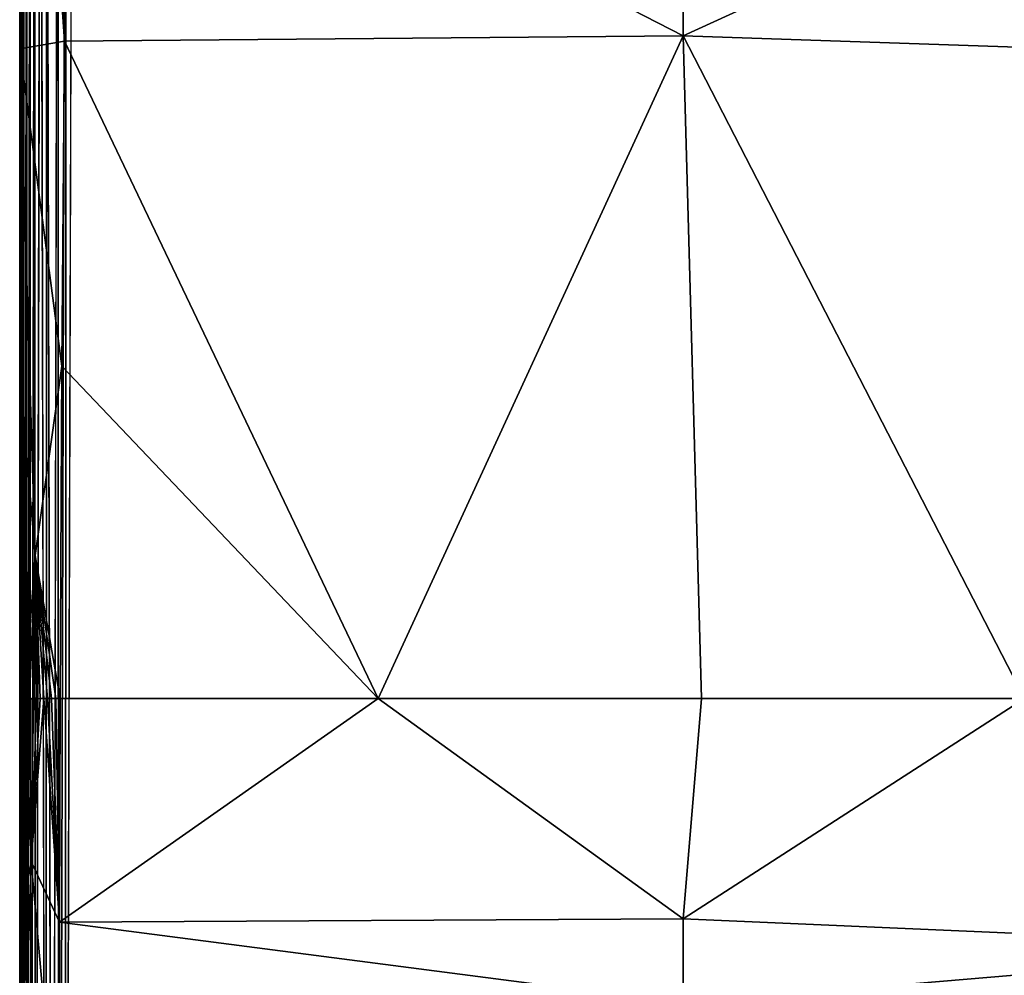
# Model space of a CAD drawing. Units: inches. Extents: x -23.6 to 23.6, y -18.4 to 17.7.
# Drawn here: x -23.6 to -19.2, y 10.6 to 14.8 of the extents above; entities that cross this region are included whole.
import ezdxf

# ---------------------------------------------------------------- set-up
doc = ezdxf.new("R2010")
doc.units = ezdxf.units.IN
doc.header["$MEASUREMENT"] = 0
doc.layers.add('SEAT-UPHOLSTERY', color=5, linetype='Continuous')

msp = doc.modelspace()

# ---------------------------------------------------------------- linework, layer by layer
at = {"layer": 'SEAT-UPHOLSTERY'}
for points, invisible_edges in [([(-23.6217, 17.4872, 2.9818), (-23.6217, 6.126, 14.5958), (-23.622, 17.4885, 26.2008)], 15), ([(-23.622, 5.8149, 16.1501), (-23.622, 5.7133, 17.6084), (-23.622, 17.4885, 26.2008)], 15), ([(-23.622, 17.4885, 26.2008), (-23.622, 6.0961, 20.4732), (-23.622, 11.8103, 26.1874)], 15), ([(-23.622, 11.8103, 26.1874), (-23.622, 16.1336, 26.4686), (-23.622, 17.4885, 26.2008)], 12), ([(-23.622, 17.4885, 26.2008), (-23.622, 5.81, 19.0669), (-23.622, 6.0961, 20.4732)], 15), ([(-23.622, 17.4885, 26.2008), (-23.6217, 6.126, 14.5958), (-23.622, 5.9432, 15.4066)], 15), ([(-23.622, 17.4885, 26.2008), (-23.622, 5.7133, 17.6084), (-23.622, 5.81, 19.0669)], 15), ([(-23.622, 17.4885, 26.2008), (-23.622, 5.9432, 15.4066), (-23.622, 5.8149, 16.1501)], 15), ([(-23.6217, 17.4872, 2.9818), (-23.6216, 6.1308, 2.9845), (-23.6217, 6.126, 14.5958)], 15), ([(-23.6199, 17.4824, 2.9594), (-23.6216, 6.1308, 2.9845), (-23.6217, 17.4872, 2.9818)], 2), ([(-23.5296, 17.4803, 2.8047), (-23.5296, 6.1417, 2.8047), (-23.5529, 6.1417, 2.8251)], 1), ([(-23.5296, 17.4803, 2.8047), (-23.5039, 6.1417, 2.7876), (-23.5296, 6.1417, 2.8047)], 12), ([(-23.4762, 17.4803, 2.7739), (-23.4762, 6.1417, 2.7739), (-23.5026, 17.4827, 2.7868)], 1), ([(-23.4516, 17.4855, 2.7652), (-23.4762, 6.1417, 2.7739), (-23.4762, 17.4803, 2.7739)], 2), ([(-23.3925, 6.1341, 2.756), (-23.4167, 6.1417, 2.7579), (-23.3858, 17.4803, 2.7559)], 12), ([(-23.3858, 17.4803, 2.7559), (-18.5039, 11.811, 2.7559), (-23.3925, 6.1341, 2.756)], 15), ([(23.3925, 17.488, 2.756), (-17.3543, 12.5101, 2.7559), (-23.3858, 17.4803, 2.7559)], 15), ([(-23.3858, 17.4803, 2.7559), (-17.6628, 12.5966, 2.7559), (-17.7703, 12.5966, 2.7559)], 13), ([(-23.3858, 17.4803, 2.7559), (-18.3273, 12.3079, 2.7559), (-18.3893, 12.2201, 2.7559)], 13), ([(-23.3858, 17.4803, 2.7559), (-18.0788, 12.5101, 2.7559), (-18.1706, 12.4543, 2.7559)], 13), ([(-23.3858, 17.4803, 2.7559), (-18.4747, 12.0235, 2.7559), (-18.4966, 11.9182, 2.7559)], 13), ([(-17.8767, 12.582, 2.7559), (-17.9802, 12.553, 2.7559), (-23.3858, 17.4803, 2.7559)], 14), ([(-23.3858, 17.4803, 2.7559), (-17.4529, 12.553, 2.7559), (-17.5563, 12.582, 2.7559)], 13), ([(-23.3858, 17.4803, 2.7559), (-18.4387, 12.1247, 2.7559), (-18.4747, 12.0235, 2.7559)], 13), ([(-18.1706, 12.4543, 2.7559), (-18.254, 12.3865, 2.7559), (-23.3858, 17.4803, 2.7559)], 14), ([(-17.5563, 12.582, 2.7559), (-17.6628, 12.5966, 2.7559), (-23.3858, 17.4803, 2.7559)], 14), ([(-23.3858, 17.4803, 2.7559), (-17.9802, 12.553, 2.7559), (-18.0788, 12.5101, 2.7559)], 13), ([(-23.3858, 17.4803, 2.7559), (-17.7703, 12.5966, 2.7559), (-17.8767, 12.582, 2.7559)], 13), ([(-23.3858, 17.4803, 2.7559), (-17.3543, 12.5101, 2.7559), (-17.4529, 12.553, 2.7559)], 13), ([(-18.3893, 12.2201, 2.7559), (-18.4387, 12.1247, 2.7559), (-23.3858, 17.4803, 2.7559)], 14), ([(-18.4966, 11.9182, 2.7559), (-18.5039, 11.811, 2.7559), (-23.3858, 17.4803, 2.7559)], 14), ([(-23.3858, 17.4803, 2.7559), (-18.254, 12.3865, 2.7559), (-18.3273, 12.3079, 2.7559)], 13), ([(-23.622, 11.8103, 26.1874), (-23.622, 14.7132, 26.57), (-23.622, 16.1336, 26.4686)], 1), ([(-23.622, 13.2721, 26.4808), (-23.622, 14.7132, 26.57), (-23.622, 11.8103, 26.1874)], 2), ([(-23.622, 11.8103, 26.1874), (-23.6149, 11.8105, 26.2471), (-23.6205, 11.8104, 26.2175)], 1), ([(-23.622, 11.8103, 26.1874), (-23.6094, 11.8105, 26.2664), (-23.6149, 11.8105, 26.2471)], 12), ([(-23.622, 5.728, 22.5469), (-23.622, 5.7012, 23.7933), (-23.622, 11.8103, 26.1874)], 3), ([(-23.622, 11.8103, 26.1874), (-23.622, 5.7012, 23.7933), (-23.622, 10.8301, 26.4133)], 1), ([(-23.622, 11.8103, 26.1874), (-23.622, 6.0961, 20.4732), (-23.622, 5.8729, 21.4381)], 1), ([(-23.622, 11.8103, 26.1874), (-23.622, 5.8729, 21.4381), (-23.622, 5.728, 22.5469)], 2), ([(-23.3925, 6.1341, 2.756), (-18.5039, 11.811, 2.7559), (-18.4966, 11.7038, 2.7559)], 13), ([(-23.3925, 6.1341, 2.756), (-18.4966, 11.7038, 2.7559), (-18.4747, 11.5986, 2.7559)], 13), ([(-18.4747, 11.5986, 2.7559), (-18.4387, 11.4973, 2.7559), (-23.3925, 6.1341, 2.756)], 14), ([(-23.3925, 6.1341, 2.756), (-18.4387, 11.4973, 2.7559), (-18.3893, 11.4019, 2.7559)], 13), ([(-23.3925, 6.1341, 2.756), (-18.3893, 11.4019, 2.7559), (-18.3273, 11.3141, 2.7559)], 13), ([(-18.3273, 11.3141, 2.7559), (-18.254, 11.2356, 2.7559), (-23.3925, 6.1341, 2.756)], 14), ([(-23.3925, 6.1341, 2.756), (-18.254, 11.2356, 2.7559), (-18.1706, 11.1677, 2.7559)], 13), ([(-23.3925, 6.1341, 2.756), (-18.1706, 11.1677, 2.7559), (-18.0788, 11.1119, 2.7559)], 13), ([(-17.3543, 11.1119, 2.7559), (17.3543, 11.1119, 2.7559), (-23.3925, 6.1341, 2.756)], 15), ([(-23.3925, 6.1341, 2.756), (17.3543, 11.1119, 2.7559), (23.3858, 6.1417, 2.7559)], 15), ([(-18.0788, 11.1119, 2.7559), (-17.9802, 11.0691, 2.7559), (-23.3925, 6.1341, 2.756)], 14), ([(-17.4529, 11.0691, 2.7559), (-17.3543, 11.1119, 2.7559), (-23.3925, 6.1341, 2.756)], 14), ([(-23.3925, 6.1341, 2.756), (-17.9802, 11.0691, 2.7559), (-17.8767, 11.0401, 2.7559)], 13), ([(-23.3925, 6.1341, 2.756), (-17.5563, 11.0401, 2.7559), (-17.4529, 11.0691, 2.7559)], 13), ([(-23.3925, 6.1341, 2.756), (-17.6628, 11.0255, 2.7559), (-17.5563, 11.0401, 2.7559)], 13), ([(-23.3925, 6.1341, 2.756), (-17.8767, 11.0401, 2.7559), (-17.7703, 11.0255, 2.7559)], 13), ([(-17.7703, 11.0255, 2.7559), (-17.6628, 11.0255, 2.7559), (-23.3925, 6.1341, 2.756)], 14), ([(-23.622, 10.8301, 26.4133), (-23.622, 5.7012, 23.7933), (-23.622, 9.6757, 26.5601)], 2)]:
    msp.add_3dface(points, dxfattribs=dict(at, invisible_edges=invisible_edges))
for points in [[(-23.6199, 17.4824, 2.9594), (-23.6193, 6.1322, 2.9565), (-23.6216, 6.1308, 2.9845)], [(-23.6142, 17.4807, 2.9317), (-23.6193, 6.1322, 2.9565), (-23.6199, 17.4824, 2.9594)], [(-23.6142, 17.4807, 2.9317), (-23.614, 6.1417, 2.931), (-23.6193, 6.1322, 2.9565)], [(-23.6041, 17.4803, 2.9017), (-23.614, 6.1417, 2.931), (-23.6142, 17.4807, 2.9317)], [(-23.6041, 17.4803, 2.9017), (-23.6041, 6.1417, 2.9017), (-23.614, 6.1417, 2.931)], [(-23.5904, 17.4803, 2.874), (-23.6041, 6.1417, 2.9017), (-23.6041, 17.4803, 2.9017)], [(-23.5904, 17.4803, 2.874), (-23.5904, 6.1417, 2.874), (-23.6041, 6.1417, 2.9017)], [(-23.5756, 17.4818, 2.8513), (-23.5732, 6.1417, 2.8483), (-23.5904, 6.1417, 2.874)], [(-23.5756, 17.4818, 2.8513), (-23.5904, 6.1417, 2.874), (-23.5904, 17.4803, 2.874)], [(-23.5539, 17.4927, 2.8265), (-23.5732, 6.1417, 2.8483), (-23.5756, 17.4818, 2.8513)], [(-23.5539, 17.4927, 2.8265), (-23.5529, 6.1417, 2.8251), (-23.5732, 6.1417, 2.8483)], [(-23.5296, 17.4803, 2.8047), (-23.5529, 6.1417, 2.8251), (-23.5539, 17.4927, 2.8265)], [(-23.5026, 17.4827, 2.7868), (-23.5039, 6.1417, 2.7876), (-23.5296, 17.4803, 2.8047)], [(-23.5026, 17.4827, 2.7868), (-23.4762, 6.1417, 2.7739), (-23.5039, 6.1417, 2.7876)], [(-23.4516, 17.4855, 2.7652), (-23.447, 6.1417, 2.764), (-23.4762, 6.1417, 2.7739)], [(-23.4154, 17.4857, 2.7578), (-23.447, 6.1417, 2.764), (-23.4516, 17.4855, 2.7652)], [(-23.4154, 17.4857, 2.7578), (-23.4167, 6.1417, 2.7579), (-23.447, 6.1417, 2.764)], [(-23.3858, 17.4803, 2.7559), (-23.4167, 6.1417, 2.7579), (-23.4154, 17.4857, 2.7578)], [(-20.6578, 16.8431, 26.6453), (-23.4039, 16.1822, 26.6996), (-20.6578, 14.7727, 27.0106)], [(-20.6578, 14.7727, 27.0106), (-17.7165, 16.1165, 26.6902), (-20.6578, 16.8431, 26.6453)], [(-23.5535, 16.6523, 26.5538), (-23.622, 14.7132, 26.57), (-23.4214, 14.7478, 26.8033)], [(-23.622, 16.1336, 26.4686), (-23.622, 14.7132, 26.57), (-23.5535, 16.6523, 26.5538)], [(-23.5535, 16.6523, 26.5538), (-23.4214, 14.7478, 26.8033), (-23.4039, 16.1822, 26.6996)], [(-20.6578, 14.7727, 27.0106), (-23.4039, 16.1822, 26.6996), (-23.4214, 14.7478, 26.8033)], [(-17.7165, 14.672, 26.7713), (-17.7165, 16.1165, 26.6902), (-20.6578, 14.7727, 27.0106)], [(-23.622, 14.7132, 26.57), (-23.4345, 13.2968, 26.717), (-23.4214, 14.7478, 26.8033)], [(-22.0205, 11.811, 26.6904), (-23.4214, 14.7478, 26.8033), (-23.4345, 13.2968, 26.717)], [(-20.6578, 14.7727, 27.0106), (-23.4214, 14.7478, 26.8033), (-22.0205, 11.811, 26.6904)], [(-22.0205, 11.811, 26.6904), (-20.5765, 11.811, 26.7713), (-20.6578, 14.7727, 27.0106)], [(-20.6578, 14.7727, 27.0106), (-19.1338, 11.811, 26.6666), (-17.7165, 14.672, 26.7713)], [(-20.6578, 14.7727, 27.0106), (-20.5765, 11.811, 26.7713), (-19.1338, 11.811, 26.6666)], [(-23.622, 14.7132, 26.57), (-23.5535, 12.4499, 26.5116), (-23.4345, 13.2968, 26.717)], [(-23.622, 13.2721, 26.4808), (-23.5535, 12.4499, 26.5116), (-23.622, 14.7132, 26.57)], [(-23.442, 11.811, 26.4252), (-23.4345, 13.2968, 26.717), (-23.5535, 12.4499, 26.5116)], [(-22.0205, 11.811, 26.6904), (-23.4345, 13.2968, 26.717), (-23.442, 11.811, 26.4252)], [(-23.622, 13.2721, 26.4808), (-23.5986, 11.8105, 26.2944), (-23.5535, 12.4499, 26.5116)], [(-23.622, 13.2721, 26.4808), (-23.6205, 11.8104, 26.2175), (-23.6149, 11.8105, 26.2471)], [(-23.622, 13.2721, 26.4808), (-23.6094, 11.8105, 26.2664), (-23.5986, 11.8105, 26.2944)], [(-23.622, 11.8103, 26.1874), (-23.6205, 11.8104, 26.2175), (-23.622, 13.2721, 26.4808)], [(-23.6149, 11.8105, 26.2471), (-23.6094, 11.8105, 26.2664), (-23.622, 13.2721, 26.4808)], [(-23.5535, 12.4499, 26.5116), (-23.5986, 11.8105, 26.2944), (-23.5786, 11.8107, 26.3294)], [(-23.5535, 12.4499, 26.5116), (-23.5786, 11.8107, 26.3294), (-23.5599, 11.8108, 26.3529)], [(-23.5535, 12.4499, 26.5116), (-23.5599, 11.8108, 26.3529), (-23.546, 11.8108, 26.3674)], [(-23.546, 11.8108, 26.3674), (-23.531, 11.8109, 26.3806), (-23.5535, 12.4499, 26.5116)], [(-23.5535, 12.4499, 26.5116), (-23.4799, 11.811, 26.412), (-23.4613, 11.811, 26.4194)], [(-23.5535, 12.4499, 26.5116), (-23.5149, 11.8109, 26.3925), (-23.4978, 11.811, 26.403)], [(-23.5535, 12.4499, 26.5116), (-23.4613, 11.811, 26.4194), (-23.442, 11.811, 26.4252)], [(-23.5535, 12.4499, 26.5116), (-23.531, 11.8109, 26.3806), (-23.5149, 11.8109, 26.3925)], [(-23.4978, 11.811, 26.403), (-23.4799, 11.811, 26.412), (-23.5535, 12.4499, 26.5116)], [(-23.5707, 11.084, 26.514), (-23.6094, 11.8105, 26.2664), (-23.622, 10.8301, 26.4133)], [(-23.622, 10.8301, 26.4133), (-23.6094, 11.8105, 26.2664), (-23.622, 11.8103, 26.1874)], [(-23.5707, 11.084, 26.514), (-23.5986, 11.8105, 26.2944), (-23.6094, 11.8105, 26.2664)], [(-23.5707, 11.084, 26.514), (-23.5786, 11.8107, 26.3294), (-23.5986, 11.8105, 26.2944)], [(-23.5599, 11.8108, 26.3529), (-23.5786, 11.8107, 26.3294), (-23.5707, 11.084, 26.514)], [(-23.4447, 10.8117, 26.649), (-23.5149, 11.8109, 26.3925), (-23.5707, 11.084, 26.514)], [(-23.5707, 11.084, 26.514), (-23.531, 11.8109, 26.3806), (-23.546, 11.8108, 26.3674)], [(-23.5149, 11.8109, 26.3925), (-23.531, 11.8109, 26.3806), (-23.5707, 11.084, 26.514)], [(-23.5707, 11.084, 26.514), (-23.546, 11.8108, 26.3674), (-23.5599, 11.8108, 26.3529)], [(-23.4978, 11.811, 26.403), (-23.5149, 11.8109, 26.3925), (-23.4447, 10.8117, 26.649)], [(-23.4447, 10.8117, 26.649), (-23.4799, 11.811, 26.412), (-23.4978, 11.811, 26.403)], [(-23.4447, 10.8117, 26.649), (-23.4613, 11.811, 26.4194), (-23.4799, 11.811, 26.412)], [(-23.442, 11.811, 26.4252), (-23.4613, 11.811, 26.4194), (-23.4447, 10.8117, 26.649)], [(-23.442, 11.811, 26.4252), (-23.4447, 10.8117, 26.649), (-22.0205, 11.811, 26.6904)], [(-22.0205, 11.811, 26.6904), (-23.4447, 10.8117, 26.649), (-20.6577, 10.8274, 27.0025)], [(-22.0205, 11.811, 26.6904), (-20.6577, 10.8274, 27.0025), (-20.5765, 11.811, 26.7713)], [(-19.1338, 11.811, 26.6666), (-20.6577, 10.8274, 27.0025), (-17.7165, 10.6989, 26.6204)], [(-20.5765, 11.811, 26.7713), (-20.6577, 10.8274, 27.0025), (-19.1338, 11.811, 26.6666)], [(-23.4449, 9.6513, 26.7911), (-23.5707, 11.084, 26.514), (-23.622, 9.6757, 26.5601)], [(-23.622, 10.8301, 26.4133), (-23.622, 9.6757, 26.5601), (-23.5707, 11.084, 26.514)], [(-23.4447, 10.8117, 26.649), (-23.5707, 11.084, 26.514), (-23.4449, 9.6513, 26.7911)], [(-20.6577, 10.8274, 27.0025), (-23.4447, 10.8117, 26.649), (-20.6577, 10.451, 27.0631)], [(-20.6577, 10.451, 27.0631), (-17.7165, 10.6989, 26.6204), (-20.6577, 10.8274, 27.0025)], [(-20.6577, 10.451, 27.0631), (-23.4447, 10.8117, 26.649), (-23.4449, 9.6513, 26.7911)], [(-17.7165, 9.5686, 26.7492), (-17.7165, 10.6989, 26.6204), (-20.6577, 10.451, 27.0631)]]:
    msp.add_3dface(points, dxfattribs=at)

doc.saveas('drawing.dxf')
